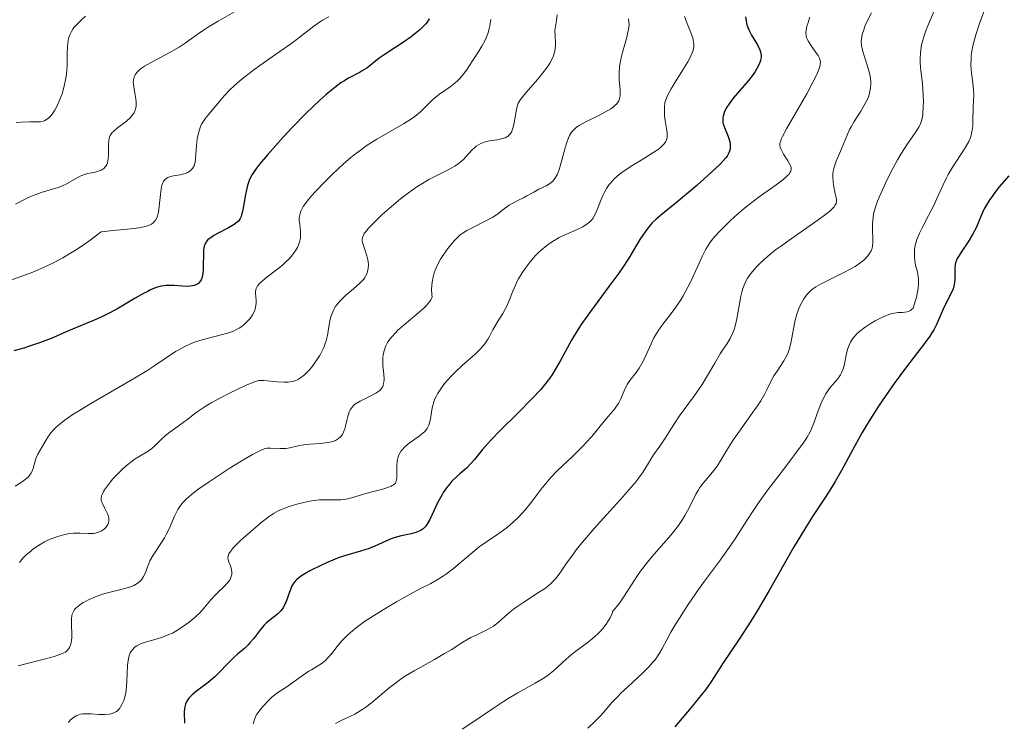
# Model space of a CAD drawing. Units: metres. Extents: x 625623 to 629107, y 4667096 to 4669471.
# Drawn here: x 628011 to 628128, y 4667683 to 4667767 of the extents above; entities that cross this region are included whole.
import ezdxf

# ---------------------------------------------------------------- set-up
doc = ezdxf.new("R2010")
doc.units = ezdxf.units.M
doc.header["$MEASUREMENT"] = 0
doc.layers.add('Curva de nivel directora', color=30, linetype='Continuous', lineweight=30)
doc.layers.add('Curva de nivel intermedia', color=30, linetype='Continuous', lineweight=0)

msp = doc.modelspace()

# ---------------------------------------------------------------- linework, layer by layer
at = {"layer": 'Curva de nivel directora', "color": 30, "linetype": 'Continuous', "lineweight": 30, "flags": 128}
for points, elevation in [([(628097.07, 4667767.17), (628097.13, 4667766.64), (628097.23, 4667766.23), (628097.37, 4667765.81), (628097.46, 4667765.6), (628097.79, 4667764.97), (628098.29, 4667764.15), (628098.52, 4667763.75), (628098.76, 4667763.25), (628098.85, 4667763), (628098.91, 4667762.61), (628098.91, 4667762.33), (628098.89, 4667762.19), (628098.84, 4667761.96), (628098.75, 4667761.72), (628098.52, 4667761.21), (628098.2, 4667760.67), (628097.95, 4667760.31), (628097.41, 4667759.59), (628095.58, 4667757.49), (628095.11, 4667756.84), (628094.85, 4667756.42), (628094.58, 4667755.9), (628094.48, 4667755.65), (628094.39, 4667755.35), (628094.37, 4667755.2), (628094.35, 4667754.98), (628094.38, 4667754.62), (628094.42, 4667754.43), (628094.56, 4667754.01), (628095, 4667752.95), (628095.18, 4667752.36), (628095.24, 4667751.97), (628095.25, 4667751.77), (628095.22, 4667751.47), (628095.15, 4667751.19), (628095.08, 4667751), (628094.87, 4667750.62), (628094.73, 4667750.42), (628094.41, 4667750.03), (628094.02, 4667749.62), (628093.06, 4667748.72), (628091.26, 4667747.12), (628090.29, 4667746.28), (628088.87, 4667745.1), (628087.18, 4667743.76), (628086.44, 4667743.12), (628085.97, 4667742.66), (628085.75, 4667742.42), (628085.43, 4667742.04), (628085.12, 4667741.62), (628084.51, 4667740.7), (628083.18, 4667738.49), (628082.34, 4667737.22), (628081.87, 4667736.53), (628080.82, 4667735.11), (628078.62, 4667732.15), (628077.61, 4667730.72), (628077.16, 4667730.02), (628076.37, 4667728.71), (628075.09, 4667726.4), (628074.54, 4667725.42), (628074.02, 4667724.57), (628073.74, 4667724.17), (628073.16, 4667723.4), (628072.71, 4667722.87), (628071.63, 4667721.71), (628070.06, 4667720.14), (628067.84, 4667717.93), (628066.88, 4667716.93), (628066.47, 4667716.48), (628065.8, 4667715.71), (628064.85, 4667714.54), (628064.46, 4667714.09)], 450), ([(628059.45, 4667766.91), (628059.21, 4667766.52), (628059.04, 4667766.32), (628058.83, 4667766.1), (628058.33, 4667765.63), (628057.73, 4667765.13), (628057.3, 4667764.8), (628056.39, 4667764.15), (628055.37, 4667763.47), (628054.1, 4667762.64), (628053.52, 4667762.24), (628052.02, 4667761.08), (628051.5, 4667760.73), (628051.23, 4667760.57), (628049.87, 4667759.86), (628049.29, 4667759.51), (628048.96, 4667759.3), (628048.24, 4667758.78), (628047.83, 4667758.46), (628047.17, 4667757.91), (628046.44, 4667757.25), (628044.83, 4667755.7), (628043.17, 4667753.99), (628042.1, 4667752.85), (628040.26, 4667750.81), (628039.29, 4667749.65), (628038.93, 4667749.19), (628038.73, 4667748.91), (628038.41, 4667748.41), (628038.17, 4667747.97), (628038.05, 4667747.69), (628037.87, 4667747.12), (628037.62, 4667746.06), (628037.36, 4667744.64), (628037.25, 4667744.04), (628037.15, 4667743.61), (628037.09, 4667743.43), (628036.98, 4667743.19), (628036.85, 4667742.98), (628036.77, 4667742.88), (628036.64, 4667742.75), (628036.28, 4667742.47), (628035.53, 4667742.04), (628034.38, 4667741.44), (628033.86, 4667741.15), (628033.48, 4667740.91), (628033.32, 4667740.8), (628033.11, 4667740.61), (628032.95, 4667740.41), (628032.88, 4667740.3), (628032.8, 4667740.12), (628032.75, 4667739.99), (628032.68, 4667739.7), (628032.64, 4667739.45), (628032.61, 4667738.9), (628032.6, 4667737.69), (628032.59, 4667737.14), (628032.55, 4667736.66), (628032.52, 4667736.45), (628032.42, 4667736.1), (628032.34, 4667735.9), (628032.27, 4667735.78), (628032.12, 4667735.58), (628032.01, 4667735.48), (628031.78, 4667735.33), (628031.5, 4667735.22), (628031.29, 4667735.17), (628030.79, 4667735.12), (628030.13, 4667735.14), (628029.14, 4667735.21), (628028.63, 4667735.23), (628028.19, 4667735.22), (628027.96, 4667735.19), (628027.6, 4667735.14), (628027.01, 4667734.97), (628026.31, 4667734.69), (628025.91, 4667734.49), (628025.48, 4667734.26), (628024.5, 4667733.7), (628022.31, 4667732.42), (628021.18, 4667731.81), (628020.63, 4667731.54), (628019.56, 4667731.06), (628017.53, 4667730.24), (628016.57, 4667729.84), (628014.53, 4667728.94), (628013.14, 4667728.41), (628011.94, 4667728)], 425), ([(628128.36, 4667748.28), (628127.23, 4667746.94), (628126.69, 4667746.27), (628126.45, 4667745.94), (628126.02, 4667745.31), (628125.66, 4667744.72)], 475), ([(628125.66, 4667744.72), (628125.45, 4667744.34), (628125.1, 4667743.62), (628124.46, 4667742.1), (628124.05, 4667741.3), (628123.51, 4667740.43), (628122.76, 4667739.3), (628122.44, 4667738.81), (628122.22, 4667738.42), (628122.13, 4667738.24), (628122.02, 4667737.92), (628121.97, 4667737.71), (628121.94, 4667737.25), (628121.95, 4667736.84), (628121.96, 4667736.22), (628121.95, 4667735.88), (628121.88, 4667735.36), (628121.82, 4667735.1), (628121.74, 4667734.83), (628121.52, 4667734.3), (628120.65, 4667732.62), (628119.79, 4667730.67), (628119.43, 4667729.96), (628119.21, 4667729.59), (628118.97, 4667729.22), (628118.4, 4667728.43), (628116.06, 4667725.39), (628114.72, 4667723.57), (628114.01, 4667722.56), (628112.94, 4667720.98), (628111.9, 4667719.36), (628111.4, 4667718.55), (628110.93, 4667717.74), (628110.05, 4667716.17), (628108.47, 4667713.24), (628107.73, 4667711.92), (628107.36, 4667711.31), (628106.61, 4667710.14), (628105.04, 4667707.77), (628104.18, 4667706.42), (628102.78, 4667704.06), (628099.86, 4667698.95), (628098.51, 4667696.67), (628097.7, 4667695.33), (628096.32, 4667693.17), (628094.32, 4667690.24), (628093.91, 4667689.6), (628093.29, 4667688.62), (628092.93, 4667688.07), (628092.29, 4667687.17), (628091.92, 4667686.68), (628090.6, 4667685.07), (628088.64, 4667682.74)], 475), ([(628011.94, 4667728), (628011.25, 4667727.79), (628010.07, 4667727.44)], 425), ([(628064.46, 4667714.09), (628063.88, 4667713.52), (628063.08, 4667712.84), (628062.68, 4667712.48), (628062.15, 4667711.95), (628061.89, 4667711.65), (628061.5, 4667711.16), (628061.12, 4667710.6), (628060.94, 4667710.3), (628060.42, 4667709.32), (628059.8, 4667707.99), (628059.53, 4667707.42), (628059.19, 4667706.81), (628059.02, 4667706.58), (628058.83, 4667706.37), (628058.72, 4667706.28), (628058.49, 4667706.12), (628058.35, 4667706.05), (628058.13, 4667705.96), (628057.88, 4667705.87), (628057.31, 4667705.72), (628055.98, 4667705.42), (628055.29, 4667705.22), (628054.95, 4667705.1), (628054.29, 4667704.83), (628052.99, 4667704.24), (628052.33, 4667703.97), (628051.28, 4667703.64), (628049.68, 4667703.18), (628048.77, 4667702.87), (628048.27, 4667702.68), (628047.24, 4667702.25), (628046.56, 4667701.93), (628045.28, 4667701.29), (628044.49, 4667700.83), (628044.17, 4667700.63), (628043.69, 4667700.25), (628043.56, 4667700.13), (628043.36, 4667699.89), (628043.19, 4667699.64), (628043.1, 4667699.46), (628042.95, 4667699.08), (628042.78, 4667698.58), (628042.53, 4667697.86), (628042.38, 4667697.5), (628042.12, 4667696.98), (628041.97, 4667696.75), (628041.8, 4667696.54), (628041.42, 4667696.17), (628040.54, 4667695.48), (628040.08, 4667695.08), (628039.85, 4667694.85), (628039.41, 4667694.33), (628038.55, 4667693.23), (628038.13, 4667692.74), (628037.93, 4667692.51), (628037.52, 4667692.12), (628036.67, 4667691.4), (628036.23, 4667690.99), (628035.51, 4667690.27), (628034.49, 4667689.21), (628033.96, 4667688.7), (628033.17, 4667688.04), (628031.79, 4667686.99), (628031.29, 4667686.57), (628031.03, 4667686.31), (628030.89, 4667686.15), (628030.66, 4667685.81), (628030.49, 4667685.47), (628030.43, 4667685.28), (628030.37, 4667684.98), (628030.33, 4667684.46), (628030.35, 4667683.2)], 450)]:
    msp.add_lwpolyline(points, dxfattribs=dict(at, elevation=elevation))
at = {"layer": 'Curva de nivel intermedia', "color": 30, "linetype": 'Continuous', "lineweight": 0, "flags": 128}
for points, elevation in [([(628119.94, 4667768.83), (628119.01, 4667766.77), (628118.53, 4667765.6), (628118.25, 4667764.8), (628118.13, 4667764.4), (628117.99, 4667763.82), (628117.9, 4667763.25), (628117.85, 4667762.88), (628117.82, 4667762.17), (628117.82, 4667761.82), (628117.86, 4667761.14), (628118.08, 4667759.21), (628118.18, 4667757.85), (628118.2, 4667757.01), (628118.19, 4667756.49), (628118.12, 4667755.59), (628118.08, 4667755.3), (628117.98, 4667754.81), (628117.83, 4667754.38), (628117.7, 4667754.12), (628117.38, 4667753.6), (628116.3, 4667752.05), (628115.53, 4667750.83), (628115.14, 4667750.15), (628114.31, 4667748.61), (628113.7, 4667747.41), (628113.17, 4667746.26), (628112.95, 4667745.74), (628112.76, 4667745.26), (628112.47, 4667744.43), (628112.29, 4667743.73), (628112.22, 4667743.32), (628112.16, 4667742.57), (628112.17, 4667741.77), (628112.2, 4667740.8), (628112.21, 4667740.38), (628112.16, 4667739.89), (628112.11, 4667739.67), (628112, 4667739.36), (628111.92, 4667739.21), (628111.73, 4667738.91), (628111.36, 4667738.47), (628111.12, 4667738.24), (628110.66, 4667737.87), (628110.08, 4667737.48), (628109.74, 4667737.28), (628108.52, 4667736.64), (628106.76, 4667735.77), (628105.99, 4667735.37), (628105.42, 4667735.05), (628105.18, 4667734.89), (628104.86, 4667734.66), (628104.46, 4667734.29), (628104.29, 4667734.09), (628103.98, 4667733.64), (628103.78, 4667733.3), (628103.53, 4667732.78), (628103.41, 4667732.5), (628103.17, 4667731.83), (628102.97, 4667731.1), (628102.88, 4667730.72), (628102.44, 4667728.38), (628102.24, 4667727.62), (628102.11, 4667727.26), (628101.96, 4667726.92), (628101.6, 4667726.26), (628100.81, 4667725.06), (628100.44, 4667724.5), (628100, 4667723.65), (628099.59, 4667722.81), (628099.34, 4667722.33), (628098.86, 4667721.51), (628098.56, 4667721.05), (628097.86, 4667720.04)], 465), ([(628125.73, 4667768.7), (628124.87, 4667766.36), (628124.44, 4667765.04), (628124.19, 4667764.15), (628124.09, 4667763.72), (628123.97, 4667763.1), (628123.89, 4667762.51), (628123.87, 4667762.14), (628123.86, 4667761.43), (628123.92, 4667760.48), (628124.08, 4667759.36), (628124.14, 4667758.86), (628124.17, 4667758.5), (628124.2, 4667757.84), (628124.18, 4667757.21), (628124.13, 4667756.43), (628124.11, 4667756.06), (628124.09, 4667755.22), (628124.07, 4667754.16), (628124.02, 4667753.68), (628123.9, 4667753.1), (628123.81, 4667752.81), (628123.61, 4667752.36), (628123.18, 4667751.6), (628122.56, 4667750.67), (628121.61, 4667749.2), (628121.16, 4667748.42), (628120.94, 4667748.01), (628120.55, 4667747.2), (628119.82, 4667745.56), (628119.44, 4667744.74), (628118.83, 4667743.53), (628118.06, 4667742.08), (628117.74, 4667741.46), (628117.42, 4667740.7), (628117.29, 4667740.27), (628117.23, 4667740.01), (628117.16, 4667739.49), (628117.14, 4667738.94), (628117.15, 4667738.64), (628117.19, 4667738.17), (628117.28, 4667737.65), (628117.35, 4667737.37), (628117.49, 4667736.83), (628117.55, 4667736.52), (628117.62, 4667735.97), (628117.61, 4667735.29), (628117.58, 4667734.9), (628117.48, 4667734.3), (628117.41, 4667733.97), (628117.27, 4667733.44), (628116.99, 4667732.52), (628116.81, 4667732.36), (628116.68, 4667732.27)], 470), ([(628018.59, 4667767.25), (628018.12, 4667766.82), (628017.52, 4667766.22), (628017.22, 4667765.88), (628017.09, 4667765.7), (628016.91, 4667765.42), (628016.76, 4667765.11), (628016.69, 4667764.94), (628016.58, 4667764.57), (628016.54, 4667764.36), (628016.49, 4667764.02), (628016.46, 4667763.65), (628016.43, 4667762.8), (628016.41, 4667761.5), (628016.36, 4667760.79), (628016.28, 4667760.06), (628016.22, 4667759.69), (628016.11, 4667759.13), (628016.02, 4667758.75), (628015.8, 4667758.02), (628015.64, 4667757.54), (628015.27, 4667756.66), (628014.96, 4667756.08), (628014.65, 4667755.6), (628014.49, 4667755.4), (628014.25, 4667755.15), (628014.09, 4667755.02), (628013.76, 4667754.84), (628013.59, 4667754.77), (628013.24, 4667754.7), (628012.86, 4667754.67), (628011.98, 4667754.68), (628010.92, 4667754.65), (628010.35, 4667754.59)], 410), ([(628036.86, 4667768.09), (628034.37, 4667766.64), (628033.23, 4667765.96), (628032.73, 4667765.64), (628031.86, 4667765.05), (628030.43, 4667764.02), (628029.72, 4667763.55), (628028.55, 4667762.87), (628026.34, 4667761.71), (628025.6, 4667761.29), (628025.26, 4667761.05), (628025.07, 4667760.91), (628024.78, 4667760.62), (628024.55, 4667760.33), (628024.45, 4667760.17), (628024.35, 4667759.9), (628024.29, 4667759.59), (628024.28, 4667759.41), (628024.29, 4667759.22), (628024.34, 4667758.81), (628024.51, 4667757.89), (628024.58, 4667757.42), (628024.62, 4667757.01), (628024.63, 4667756.8), (628024.61, 4667756.5), (628024.55, 4667756.21), (628024.5, 4667756.06), (628024.37, 4667755.77), (628024.28, 4667755.62), (628024.12, 4667755.41), (628023.93, 4667755.19), (628023.45, 4667754.77), (628022.39, 4667753.96), (628021.95, 4667753.59), (628021.78, 4667753.42), (628021.69, 4667753.3)], 415), ([(628047.52, 4667767.18), (628046.77, 4667766.77), (628046.42, 4667766.55), (628045.73, 4667766.06), (628044.17, 4667764.82), (628043.14, 4667764.05), (628041.2, 4667762.68), (628039.32, 4667761.36), (628038.41, 4667760.7), (628037.18, 4667759.76), (628036.66, 4667759.33), (628035.8, 4667758.53), (628035.12, 4667757.82), (628034.1, 4667756.6), (628033.24, 4667755.6), (628032.86, 4667755.13), (628032.54, 4667754.65), (628032.4, 4667754.4), (628032.28, 4667754.14), (628032.09, 4667753.6), (628031.95, 4667753.03), (628031.88, 4667752.65), (628031.79, 4667751.88), (628031.69, 4667750.28), (628031.62, 4667749.83), (628031.57, 4667749.63), (628031.5, 4667749.45), (628031.31, 4667749.13), (628031.07, 4667748.88), (628030.88, 4667748.74), (628030.74, 4667748.66), (628030.44, 4667748.53), (628029.86, 4667748.39), (628029.05, 4667748.26), (628028.68, 4667748.17), (628028.4, 4667748.07), (628028.26, 4667748), (628028.09, 4667747.87), (628027.93, 4667747.7), (628027.86, 4667747.6), (628027.74, 4667747.36), (628027.69, 4667747.22), (628027.62, 4667746.97), (628027.57, 4667746.69), (628027.49, 4667746.04), (628027.35, 4667744.61)], 420), ([(628074.65, 4667767.41), (628074.57, 4667766.74), (628074.39, 4667765.55), (628074.43, 4667764.8), (628074.47, 4667764.15), (628074.47, 4667763.82), (628074.43, 4667763.32), (628074.32, 4667762.79), (628074.23, 4667762.52), (628074.05, 4667762.1), (628073.8, 4667761.65), (628073.6, 4667761.34), (628073.14, 4667760.7), (628072.38, 4667759.76), (628070.94, 4667758.13), (628070.46, 4667757.55), (628070.29, 4667757.32), (628070.05, 4667756.91), (628069.95, 4667756.66), (628069.82, 4667756.13), (628069.56, 4667754.56), (628069.44, 4667754.05), (628069.37, 4667753.82), (628069.22, 4667753.46), (628069.13, 4667753.31), (628068.98, 4667753.12), (628068.79, 4667752.95), (628068.68, 4667752.88), (628068.5, 4667752.79), (628068.05, 4667752.65), (628067.5, 4667752.55), (628066.65, 4667752.42), (628066.21, 4667752.33), (628065.79, 4667752.2), (628065.58, 4667752.11), (628065.3, 4667751.96), (628065.03, 4667751.78), (628064.86, 4667751.64), (628064.54, 4667751.32), (628064.22, 4667750.97), (628063.77, 4667750.47), (628063.52, 4667750.22), (628063.11, 4667749.85), (628062.88, 4667749.68), (628062.5, 4667749.43), (628061.61, 4667748.94), (628060.2, 4667748.23), (628059.41, 4667747.81), (628058.56, 4667747.31), (628058.12, 4667747.03), (628057.44, 4667746.56), (628056.98, 4667746.23), (628056.05, 4667745.51), (628054.7, 4667744.39), (628053.88, 4667743.65), (628053.39, 4667743.19)], 435), ([(628089.82, 4667767.21), (628090.13, 4667766.37), (628090.6, 4667765.2), (628090.79, 4667764.65), (628090.89, 4667764.18), (628090.91, 4667763.94), (628090.9, 4667763.58), (628090.82, 4667763.19), (628090.76, 4667762.97), (628090.57, 4667762.51), (628090.44, 4667762.25), (628090.22, 4667761.83), (628089.62, 4667760.86), (628088.68, 4667759.39), (628088.23, 4667758.62), (628087.83, 4667757.88), (628087.67, 4667757.51), (628087.47, 4667756.99), (628087.42, 4667756.41), (628087.41, 4667756.05), (628087.43, 4667755.4), (628087.5, 4667754.83), (628087.67, 4667753.89), (628087.76, 4667753.32)], 445), ([(628112.04, 4667767.64), (628111.61, 4667766.81), (628111.3, 4667766.13), (628111.15, 4667765.73), (628110.94, 4667765.06), (628110.84, 4667764.5), (628110.82, 4667764.23), (628110.85, 4667763.8), (628110.89, 4667763.57), (628111.02, 4667763.04), (628111.22, 4667762.4), (628111.53, 4667761.42), (628111.68, 4667760.91), (628111.86, 4667760.15), (628111.91, 4667759.78), (628111.94, 4667759.42), (628111.94, 4667759.18)], 460), ([(628066.78, 4667766.84), (628066.67, 4667766.1), (628066.55, 4667765.6), (628066.45, 4667765.28), (628066.21, 4667764.65), (628066.05, 4667764.31), (628065.71, 4667763.67), (628065.34, 4667763.07), (628064.84, 4667762.31), (628064.6, 4667761.93), (628063.89, 4667760.83), (628063.51, 4667760.3), (628063.07, 4667759.79), (628062.82, 4667759.54), (628062.55, 4667759.3), (628061.94, 4667758.85), (628060.68, 4667757.97), (628060.11, 4667757.53), (628059.86, 4667757.31), (628059.4, 4667756.85), (628058.78, 4667756.21), (628058.41, 4667755.86), (628057.74, 4667755.32), (628057.33, 4667755.04), (628056.39, 4667754.45), (628054.26, 4667753.22), (628053.22, 4667752.61), (628051.97, 4667751.81), (628051.39, 4667751.41), (628050.55, 4667750.77), (628050.13, 4667750.43), (628049.27, 4667749.7), (628047.92, 4667748.43), (628047.03, 4667747.55), (628045.95, 4667746.41), (628045.48, 4667745.89), (628044.96, 4667745.27), (628044.75, 4667744.99), (628044.48, 4667744.6), (628044.28, 4667744.24), (628044.2, 4667744.06), (628044.11, 4667743.8), (628044.06, 4667743.63), (628044.01, 4667743.28), (628044.01, 4667743.01), (628044.06, 4667742.46), (628044.15, 4667741.69), (628044.17, 4667741.29), (628044.15, 4667740.89), (628044.12, 4667740.68), (628044.05, 4667740.38), (628043.97, 4667740.17), (628043.78, 4667739.75), (628043.67, 4667739.54), (628043.39, 4667739.13), (628043.07, 4667738.71), (628042.83, 4667738.44), (628042.3, 4667737.91), (628041.98, 4667737.62), (628041.29, 4667737.07), (628040, 4667736.09), (628039.5, 4667735.68), (628039.3, 4667735.5), (628039.03, 4667735.18), (628038.88, 4667734.88)], 430), ([(628083.16, 4667766.94), (628083.2, 4667766.51), (628083.21, 4667766.27), (628083.18, 4667765.9), (628083.12, 4667765.49), (628082.91, 4667764.59), (628082.36, 4667762.64), (628082.14, 4667761.7), (628082.08, 4667761.25), (628082.02, 4667760.43), (628082.04, 4667759.68), (628082.14, 4667758.43), (628082.16, 4667757.97), (628082.15, 4667757.76), (628082.09, 4667757.46), (628081.99, 4667757.18), (628081.92, 4667757.05), (628081.71, 4667756.78), (628081.58, 4667756.65), (628081.34, 4667756.44), (628081.05, 4667756.24), (628080.34, 4667755.83), (628079.54, 4667755.41), (628078.47, 4667754.89), (628077.99, 4667754.65), (628077.22, 4667754.22), (628076.92, 4667754), (628076.55, 4667753.66), (628076.39, 4667753.47), (628076.13, 4667753.04), (628076.01, 4667752.79), (628075.8, 4667752.22), (628075.62, 4667751.6), (628075.28, 4667750.27), (628075.04, 4667749.41), (628074.91, 4667749.01), (628074.69, 4667748.45), (628074.42, 4667747.97), (628074.27, 4667747.77), (628074.11, 4667747.59), (628073.74, 4667747.3), (628073.34, 4667747.07), (628072.5, 4667746.67), (628071.88, 4667746.34), (628071.08, 4667745.88), (628070.68, 4667745.66), (628070.08, 4667745.38), (628069.31, 4667744.99), (628068.95, 4667744.77), (628068.41, 4667744.36), (628067.57, 4667743.72), (628067.02, 4667743.36), (628066.02, 4667742.82), (628064.56, 4667742.09), (628063.92, 4667741.75), (628063.38, 4667741.41), (628063.14, 4667741.23), (628062.69, 4667740.82), (628062.38, 4667740.49), (628061.67, 4667739.62)], 440), ([(628104.69, 4667767.11), (628104.45, 4667766.38), (628104.36, 4667766.06), (628104.3, 4667765.77), (628104.24, 4667765.29), (628104.26, 4667764.9), (628104.32, 4667764.67), (628104.38, 4667764.52), (628104.54, 4667764.22), (628104.89, 4667763.68), (628105.43, 4667762.92), (628105.68, 4667762.56), (628105.85, 4667762.25), (628105.91, 4667762.09), (628105.96, 4667761.81), (628105.93, 4667761.47), (628105.89, 4667761.27), (628105.73, 4667760.78), (628105.62, 4667760.49), (628105.38, 4667759.99), (628105.08, 4667759.4), (628104.33, 4667758.03), (628102.63, 4667755.09), (628101.93, 4667753.86), (628101.46, 4667752.95), (628101.31, 4667752.61), (628101.24, 4667752.42), (628101.15, 4667752.1), (628101.14, 4667751.84), (628101.16, 4667751.68), (628101.28, 4667751.39), (628101.59, 4667750.84), (628102.09, 4667750.06), (628102.3, 4667749.7), (628102.44, 4667749.4)], 455), ([(628111.94, 4667759.18), (628111.92, 4667758.73), (628111.89, 4667758.51), (628111.8, 4667758.08), (628111.66, 4667757.67), (628111.56, 4667757.39), (628111.3, 4667756.85), (628110.77, 4667755.94), (628109.98, 4667754.71), (628109.61, 4667754.08), (628109.44, 4667753.76), (628109.14, 4667753.11), (628108.36, 4667751.2), (628107.84, 4667750), (628107.62, 4667749.41), (628107.47, 4667748.8), (628107.44, 4667748.49), (628107.42, 4667748.17), (628107.46, 4667747.53), (628107.56, 4667746.91), (628107.8, 4667745.81), (628107.87, 4667745.43), (628107.87, 4667745.25), (628107.82, 4667744.99), (628107.69, 4667744.72), (628107.58, 4667744.58), (628107.28, 4667744.26), (628107.08, 4667744.08), (628106.72, 4667743.77), (628106.26, 4667743.43), (628105.13, 4667742.62), (628102.48, 4667740.79), (628101.21, 4667739.88), (628100.64, 4667739.45), (628099.65, 4667738.65), (628098.84, 4667737.92), (628098.39, 4667737.47), (628098.13, 4667737.18), (628097.68, 4667736.65), (628097.3, 4667736.1), (628097.14, 4667735.83), (628096.88, 4667735.28), (628096.75, 4667734.88), (628096.67, 4667734.6), (628096.52, 4667733.96), (628096.03, 4667731.27), (628095.82, 4667730.39), (628095.69, 4667729.98), (628095.55, 4667729.61), (628095.23, 4667728.94), (628094.86, 4667728.34), (628094.33, 4667727.54), (628094.05, 4667727.11), (628093.4, 4667726.01), (628092.44, 4667724.33), (628091.9, 4667723.45), (628090.99, 4667722.13), (628089.77, 4667720.48), (628089.22, 4667719.72), (628088.54, 4667718.7), (628087.78, 4667717.5), (628087.42, 4667716.94), (628086.86, 4667716.12), (628086.13, 4667715.08), (628085.81, 4667714.58), (628085.52, 4667714.09), (628085.1, 4667713.37), (628084.82, 4667712.95), (628084.26, 4667712.19), (628083.89, 4667711.74), (628083.47, 4667711.24), (628082.46, 4667710.1), (628080.16, 4667707.58), (628079.06, 4667706.35), (628077.69, 4667704.73), (628076.94, 4667703.79), (628076.51, 4667703.22), (628075.79, 4667702.2), (628074.92, 4667700.92), (628074.47, 4667700.35), (628074.13, 4667699.99), (628073.94, 4667699.81), (628073.62, 4667699.54), (628073.27, 4667699.26), (628072.46, 4667698.71), (628070.7, 4667697.59), (628069.87, 4667697.03), (628069.49, 4667696.74), (628068.81, 4667696.18), (628067.65, 4667695.16), (628067.1, 4667694.74), (628066.82, 4667694.55), (628066.24, 4667694.23), (628065.04, 4667693.67), (628064.41, 4667693.36), (628063.44, 4667692.81), (628062.05, 4667691.93), (628061.29, 4667691.46), (628060.08, 4667690.77), (628058.44, 4667689.87), (628057.67, 4667689.43)], 460), ([(628021.69, 4667753.3), (628021.54, 4667753.07), (628021.48, 4667752.96), (628021.4, 4667752.72), (628021.35, 4667752.47), (628021.32, 4667751.89), (628021.31, 4667750.84), (628021.28, 4667750.3), (628021.19, 4667749.81), (628021.11, 4667749.6), (628021.02, 4667749.42), (628020.94, 4667749.32), (628020.77, 4667749.14), (628020.67, 4667749.06), (628020.46, 4667748.93), (628020.23, 4667748.84), (628019.74, 4667748.7), (628019.36, 4667748.62), (628018.84, 4667748.52), (628018.58, 4667748.45), (628018.16, 4667748.31), (628017.95, 4667748.22), (628017.26, 4667747.84), (628016.23, 4667747.24), (628015.65, 4667746.98), (628015.34, 4667746.86), (628014.69, 4667746.66), (628013.31, 4667746.27), (628012.6, 4667746.02), (628012.26, 4667745.88), (628011.57, 4667745.56), (628010.29, 4667744.89)], 415), ([(628087.76, 4667753.32), (628087.76, 4667753.02), (628087.75, 4667752.87), (628087.7, 4667752.67), (628087.58, 4667752.36), (628087.38, 4667752.07), (628087.24, 4667751.92), (628087.01, 4667751.69), (628086.82, 4667751.53), (628086.37, 4667751.2), (628085.96, 4667750.94), (628085.03, 4667750.37), (628083.66, 4667749.55), (628082.98, 4667749.11), (628082.35, 4667748.67), (628082.07, 4667748.45), (628081.68, 4667748.11), (628081.45, 4667747.89), (628081.04, 4667747.44), (628080.86, 4667747.22), (628080.55, 4667746.77), (628080.29, 4667746.32), (628080.14, 4667746.02), (628079.88, 4667745.43), (628079.4, 4667744.15), (628079.12, 4667743.56), (628078.9, 4667743.2), (628078.77, 4667743.04), (628078.55, 4667742.8), (628078.3, 4667742.59), (628078.11, 4667742.46), (628077.71, 4667742.21), (628077.03, 4667741.88), (628076.06, 4667741.46), (628075.56, 4667741.24), (628074.92, 4667740.92), (628074.6, 4667740.75), (628074.12, 4667740.46), (628073.43, 4667739.99), (628072.75, 4667739.43), (628072.42, 4667739.11), (628072.09, 4667738.78), (628071.45, 4667738.04), (628070.86, 4667737.26), (628070.5, 4667736.72), (628070.07, 4667736.01), (628069.89, 4667735.66), (628069.7, 4667735.28), (628069.39, 4667734.56), (628068.89, 4667733.25), (628068.64, 4667732.67), (628068.5, 4667732.4), (628068.2, 4667731.88), (628067.58, 4667730.92), (628067.29, 4667730.44), (628067.03, 4667729.94), (628066.68, 4667729.24), (628066.47, 4667728.88), (628066.08, 4667728.3), (628065.83, 4667728), (628065.55, 4667727.69), (628064.9, 4667727.06), (628063.39, 4667725.71), (628062.63, 4667725.01), (628061.99, 4667724.38), (628061.7, 4667724.06), (628061.28, 4667723.57), (628060.74, 4667722.84), (628060.44, 4667722.35), (628060.31, 4667722.11), (628060.14, 4667721.74), (628060, 4667721.38), (628059.81, 4667720.67), (628059.6, 4667719.37), (628059.49, 4667718.84), (628059.41, 4667718.61), (628059.35, 4667718.47), (628059.21, 4667718.21), (628058.94, 4667717.87), (628058.71, 4667717.66), (628058.15, 4667717.23), (628057.09, 4667716.49), (628056.56, 4667716.05), (628056.26, 4667715.73), (628056.12, 4667715.56), (628055.95, 4667715.29), (628055.82, 4667715.01), (628055.75, 4667714.81), (628055.65, 4667714.41), (628055.59, 4667713.8), (628055.6, 4667712.7), (628055.59, 4667712.32), (628055.58, 4667712.16), (628055.52, 4667711.94), (628055.43, 4667711.75), (628055.36, 4667711.66), (628055.19, 4667711.51), (628055.07, 4667711.43), (628054.88, 4667711.33), (628054.63, 4667711.23), (628054.05, 4667711.04)], 445), ([(628102.44, 4667749.4), (628102.48, 4667749.26), (628102.49, 4667749.04), (628102.43, 4667748.82), (628102.37, 4667748.7), (628102.19, 4667748.44), (628102.05, 4667748.29), (628101.8, 4667748.06), (628101.49, 4667747.79), (628100.69, 4667747.19), (628098.69, 4667745.76), (628097.64, 4667744.97), (628097.13, 4667744.57), (628096.16, 4667743.75), (628095.28, 4667742.95), (628094.75, 4667742.44), (628093.86, 4667741.53), (628093.18, 4667740.78), (628092.91, 4667740.42), (628092.53, 4667739.85), (628092.35, 4667739.53), (628091.96, 4667738.77), (628090.5, 4667735.62), (628089.94, 4667734.51), (628089.65, 4667733.99), (628089.36, 4667733.51), (628088.78, 4667732.64), (628088.22, 4667731.88), (628087.53, 4667731.02), (628087.22, 4667730.63), (628086.66, 4667729.83), (628086.35, 4667729.33), (628086.17, 4667728.99), (628085.83, 4667728.29), (628085.05, 4667726.53), (628084.75, 4667725.95), (628084.58, 4667725.67), (628084.41, 4667725.41), (628084.04, 4667724.9), (628083.31, 4667723.93), (628082.99, 4667723.45), (628082.86, 4667723.21), (628082.62, 4667722.7), (628082.19, 4667721.69), (628081.94, 4667721.21), (628081.8, 4667720.98), (628081.47, 4667720.52), (628080.27, 4667719.09), (628078.77, 4667717.27), (628078.11, 4667716.54), (628077.74, 4667716.16), (628076.48, 4667714.91), (628074.68, 4667713.18), (628073.87, 4667712.34), (628073.51, 4667711.94), (628072.88, 4667711.17), (628071.8, 4667709.73), (628071.27, 4667709.04), (628070.89, 4667708.58), (628070.07, 4667707.69), (628069.42, 4667707.07), (628068.77, 4667706.5), (628068.45, 4667706.25), (628068.13, 4667706.01), (628067.5, 4667705.58), (628066.15, 4667704.69), (628065.39, 4667704.14), (628064.11, 4667703.09), (628062.34, 4667701.6), (628061.52, 4667700.96), (628061.14, 4667700.69), (628060.41, 4667700.23), (628059.64, 4667699.8), (628058.36, 4667699.15), (628057.56, 4667698.72), (628055.58, 4667697.63), (628054.48, 4667696.99), (628052.82, 4667695.96), (628051.77, 4667695.26), (628051.29, 4667694.91), (628050.62, 4667694.41), (628050.04, 4667693.92), (628049.7, 4667693.6), (628049.11, 4667693.01), (628048.63, 4667692.46), (628047.87, 4667691.49), (628047.38, 4667690.91), (628047.13, 4667690.66), (628046.62, 4667690.25), (628046.11, 4667689.93), (628045.46, 4667689.55), (628045.15, 4667689.38), (628044.51, 4667688.95), (628043.69, 4667688.33), (628043.24, 4667688.01), (628042.51, 4667687.52), (628041.46, 4667686.83), (628040.95, 4667686.44), (628040.71, 4667686.24), (628040.26, 4667685.82), (628039.86, 4667685.39)], 455), ([(628027.35, 4667744.61), (628027.26, 4667743.96), (628027.14, 4667743.47), (628027.06, 4667743.27), (628026.91, 4667742.99), (628026.73, 4667742.76), (628026.62, 4667742.66), (628026.44, 4667742.52), (628026.3, 4667742.45), (628025.98, 4667742.31), (628025.7, 4667742.23), (628024.99, 4667742.1), (628023.96, 4667741.97), (628021.88, 4667741.75), (628020.46, 4667741.6), (628019.47, 4667740.85), (628018.83, 4667740.38), (628017.61, 4667739.56), (628017.02, 4667739.18), (628015.9, 4667738.52), (628014.86, 4667737.96), (628014.2, 4667737.63), (628012.97, 4667737.07), (628012.32, 4667736.81), (628011.15, 4667736.36), (628009.24, 4667735.7)], 420), ([(628053.39, 4667743.19), (628052.56, 4667742.37), (628052.21, 4667741.99), (628052.03, 4667741.77), (628051.74, 4667741.39), (628051.65, 4667741.22), (628051.52, 4667740.94), (628051.48, 4667740.69), (628051.49, 4667740.54), (628051.56, 4667740.22), (628051.76, 4667739.62), (628052.05, 4667738.74), (628052.16, 4667738.29), (628052.19, 4667738.08), (628052.22, 4667737.67), (628052.2, 4667737.28), (628052.16, 4667737.04), (628052.02, 4667736.6), (628051.89, 4667736.32), (628051.81, 4667736.19), (628051.67, 4667735.99), (628051.38, 4667735.66), (628050.73, 4667735.08), (628049.93, 4667734.41), (628049.49, 4667734.02), (628048.84, 4667733.38), (628048.46, 4667732.91), (628048.29, 4667732.67), (628048.07, 4667732.29), (628047.9, 4667731.9), (628047.8, 4667731.63), (628047.66, 4667731.07), (628047.35, 4667729.28), (628047.2, 4667728.66), (628047.1, 4667728.34), (628046.92, 4667727.86), (628046.77, 4667727.55), (628046.44, 4667726.92), (628046.26, 4667726.61), (628045.86, 4667726.03), (628045.45, 4667725.49), (628045.17, 4667725.17), (628044.62, 4667724.62), (628044.33, 4667724.37), (628044.15, 4667724.24), (628043.78, 4667724.02), (628043.61, 4667723.94), (628043.26, 4667723.83), (628042.91, 4667723.76), (628042.68, 4667723.74), (628042.2, 4667723.73), (628041.35, 4667723.79), (628040.25, 4667723.91), (628039.78, 4667723.95), (628039.38, 4667723.95), (628039.19, 4667723.93), (628038.78, 4667723.83), (628038.47, 4667723.71), (628037.62, 4667723.34), (628035.71, 4667722.43), (628034.64, 4667721.87), (628033.61, 4667721.31), (628033.14, 4667721.04), (628032.72, 4667720.78), (628032, 4667720.3), (628031.4, 4667719.85), (628030.7, 4667719.31), (628030.37, 4667719.05), (628029.6, 4667718.5), (628028.6, 4667717.79), (628028.15, 4667717.43), (628027.56, 4667716.87), (628026.85, 4667716.15), (628026.48, 4667715.83), (628026.28, 4667715.68), (628025.86, 4667715.41), (628024.96, 4667714.89), (628024.5, 4667714.61), (628023.82, 4667714.12), (628023.37, 4667713.75), (628023.07, 4667713.48), (628022.46, 4667712.89), (628021.86, 4667712.24), (628021.58, 4667711.9), (628021.19, 4667711.41), (628020.87, 4667710.95), (628020.74, 4667710.74), (628020.56, 4667710.37), (628020.51, 4667710.2), (628020.46, 4667709.89), (628020.47, 4667709.69), (628020.5, 4667709.56), (628020.6, 4667709.29), (628020.85, 4667708.79), (628021.21, 4667708.09), (628021.34, 4667707.75), (628021.37, 4667707.59), (628021.38, 4667707.27), (628021.32, 4667706.98), (628021.24, 4667706.8), (628021.18, 4667706.68)], 435), ([(628061.67, 4667739.62), (628061.1, 4667738.83), (628060.81, 4667738.37), (628060.39, 4667737.6), (628060.15, 4667737.03), (628060.05, 4667736.73), (628059.91, 4667736.27), (628059.79, 4667735.61), (628059.75, 4667735.26), (628059.73, 4667734.73), (628059.76, 4667734.17), (628059.8, 4667733.88), (628059.65, 4667733.54), (628059.49, 4667733.3), (628059.08, 4667732.82), (628058.84, 4667732.57), (628058.28, 4667732.07), (628056.46, 4667730.56), (628055.74, 4667729.92), (628055.43, 4667729.6), (628055.01, 4667729.14), (628054.66, 4667728.67), (628054.5, 4667728.43), (628054.26, 4667727.96), (628054.16, 4667727.71), (628054.05, 4667727.34), (628053.98, 4667726.96), (628053.95, 4667726.7), (628053.94, 4667726.17), (628053.96, 4667725.66), (628054.05, 4667724.69), (628054.09, 4667724.07), (628054.07, 4667723.72), (628054.04, 4667723.56), (628053.99, 4667723.35), (628053.94, 4667723.22), (628053.8, 4667722.98), (628053.62, 4667722.78), (628053.47, 4667722.65), (628053.12, 4667722.41), (628052.36, 4667722.02), (628051.25, 4667721.49), (628050.78, 4667721.21), (628050.59, 4667721.07), (628050.28, 4667720.77), (628050.06, 4667720.44), (628049.95, 4667720.19), (628049.78, 4667719.64), (628049.67, 4667719.17), (628049.52, 4667718.5), (628049.42, 4667718.17), (628049.24, 4667717.71), (628049.13, 4667717.51), (628049, 4667717.33), (628048.9, 4667717.22), (628048.69, 4667717.03), (628048.57, 4667716.95), (628048.32, 4667716.81), (628048.03, 4667716.69), (628047.82, 4667716.63), (628047.37, 4667716.54), (628046.52, 4667716.45), (628045.29, 4667716.38), (628044.7, 4667716.31), (628043.88, 4667716.16), (628042.88, 4667715.93), (628042.42, 4667715.86), (628042.19, 4667715.84), (628041.75, 4667715.83), (628040.59, 4667715.9), (628040.3, 4667715.89), (628040.15, 4667715.88), (628039.91, 4667715.83), (628039.46, 4667715.66), (628038.84, 4667715.35), (628038.45, 4667715.13), (628036.9, 4667714.21), (628035.69, 4667713.46), (628033.28, 4667711.89), (628031.95, 4667710.97), (628031.38, 4667710.54), (628030.66, 4667709.91), (628030.25, 4667709.49), (628030.06, 4667709.28), (628029.81, 4667708.95), (628029.59, 4667708.6), (628029.21, 4667707.87), (628028.56, 4667706.36), (628028.2, 4667705.61), (628027.99, 4667705.24), (628027.54, 4667704.54), (628026.63, 4667703.18), (628026.26, 4667702.51), (628025.99, 4667701.85), (628025.67, 4667701), (628025.49, 4667700.61), (628025.25, 4667700.25), (628025.11, 4667700.09), (628024.86, 4667699.87), (628024.55, 4667699.68), (628024.32, 4667699.57)], 440), ([(628038.88, 4667734.88), (628038.83, 4667734.68), (628038.81, 4667734.55), (628038.81, 4667734.26), (628038.88, 4667733.5), (628038.88, 4667733.08), (628038.82, 4667732.63), (628038.77, 4667732.41), (628038.68, 4667732.18), (628038.45, 4667731.74), (628038.16, 4667731.32), (628037.93, 4667731.05), (628037.45, 4667730.58), (628037.07, 4667730.29), (628036.88, 4667730.16), (628036.47, 4667729.94), (628036.17, 4667729.8), (628035.49, 4667729.57), (628032.47, 4667728.78), (628031.55, 4667728.48), (628031.09, 4667728.29), (628030.4, 4667727.98), (628029.67, 4667727.59), (628029.3, 4667727.36), (628028.06, 4667726.55), (628026.7, 4667725.63), (628025.88, 4667725.09), (628024.42, 4667724.2), (628021.75, 4667722.65), (628019.23, 4667721.2), (628018.06, 4667720.5), (628017.01, 4667719.84), (628016.56, 4667719.54), (628015.96, 4667719.1), (628015.62, 4667718.83), (628015.06, 4667718.34), (628014.84, 4667718.11), (628014.47, 4667717.69), (628014.19, 4667717.3), (628013.77, 4667716.6), (628012.94, 4667715.18), (628012.73, 4667714.73), (628012.65, 4667714.5), (628012.53, 4667714.06), (628012.37, 4667713.46), (628012.26, 4667713.16), (628012.1, 4667712.86), (628011.99, 4667712.71), (628011.8, 4667712.49), (628011.56, 4667712.27), (628010.95, 4667711.82), (628010.22, 4667711.38)], 430), ([(628116.68, 4667732.27), (628116.42, 4667732.14), (628116.28, 4667732.1), (628116, 4667732.04), (628115.72, 4667732.01), (628115.2, 4667732), (628114.72, 4667731.95), (628114.49, 4667731.9), (628114.1, 4667731.78), (628113.36, 4667731.46), (628112.48, 4667731.01), (628111.99, 4667730.73), (628111.27, 4667730.26), (628110.6, 4667729.76), (628110.31, 4667729.49), (628110.06, 4667729.22), (628109.91, 4667729.04), (628109.66, 4667728.68), (628109.55, 4667728.49), (628109.38, 4667728.12), (628109.24, 4667727.74), (628109.04, 4667726.99), (628108.81, 4667725.87), (628108.67, 4667725.33), (628108.47, 4667724.83), (628108.34, 4667724.59), (628108.2, 4667724.36), (628107.84, 4667723.91), (628107.3, 4667723.28), (628107.02, 4667722.93), (628106.61, 4667722.33), (628106.42, 4667721.98), (628106.06, 4667721.23), (628105.74, 4667720.44), (628105.22, 4667718.97), (628104.92, 4667718.2), (628104.74, 4667717.82), (628104.37, 4667717.18), (628103.82, 4667716.36), (628103.45, 4667715.85), (628101.97, 4667713.88), (628099.61, 4667710.76), (628098.52, 4667709.25), (628098.04, 4667708.56), (628097.21, 4667707.3), (628095.81, 4667705.1), (628095.13, 4667704.06), (628093.98, 4667702.46), (628092.3, 4667700.23), (628091.45, 4667699.07), (628090.23, 4667697.3), (628089.47, 4667696.13), (628088.58, 4667694.67), (628088.2, 4667694), (628087.71, 4667693.09), (628087.13, 4667692.01), (628086.82, 4667691.5), (628086.3, 4667690.74), (628085.98, 4667690.35), (628085.63, 4667689.96), (628084.83, 4667689.15), (628083.06, 4667687.52), (628082.24, 4667686.75), (628081.87, 4667686.38), (628081.21, 4667685.68), (628080.16, 4667684.48), (628079.72, 4667683.98), (628079.11, 4667683.35), (628078.31, 4667682.6)], 470), ([(628097.86, 4667720.04), (628096.34, 4667717.91), (628095.65, 4667716.92), (628094.84, 4667715.63), (628094, 4667714.25), (628093.6, 4667713.64), (628092.93, 4667712.79), (628092.03, 4667711.73), (628091.64, 4667711.2), (628091.47, 4667710.94), (628091.17, 4667710.42), (628090.33, 4667708.72), (628089.85, 4667707.88), (628089.57, 4667707.42), (628089.09, 4667706.71), (628088.51, 4667705.94), (628088.18, 4667705.54), (628087.05, 4667704.24), (628085.95, 4667702.99), (628085.4, 4667702.32), (628084.59, 4667701.28), (628084.21, 4667700.74), (628083.49, 4667699.63), (628082.55, 4667698.17), (628082.07, 4667697.47), (628081.56, 4667696.81), (628081.3, 4667696.49), (628081.19, 4667696.22), (628080.96, 4667695.72), (628080.7, 4667695.27), (628080.51, 4667694.98), (628080.11, 4667694.45), (628079.78, 4667694.09), (628079.56, 4667693.86), (628079.1, 4667693.44), (628078.39, 4667692.88), (628077.47, 4667692.2), (628077.03, 4667691.88), (628076.58, 4667691.51), (628075.75, 4667690.79), (628074.24, 4667689.42), (628073.44, 4667688.79), (628073.01, 4667688.5), (628072.07, 4667687.94), (628069.98, 4667686.79), (628068.84, 4667686.13), (628068.27, 4667685.77), (628067.08, 4667684.98), (628064.63, 4667683.31), (628063.36, 4667682.48)], 465), ([(628054.05, 4667711.04), (628051.94, 4667710.5), (628050.1, 4667709.96), (628049.53, 4667709.84), (628049.23, 4667709.79), (628048.93, 4667709.76), (628048.32, 4667709.74), (628047.06, 4667709.75), (628046.42, 4667709.73), (628046.1, 4667709.71), (628045.47, 4667709.63), (628044.86, 4667709.51), (628043.7, 4667709.22), (628042.67, 4667708.9), (628042.21, 4667708.73), (628041.57, 4667708.46), (628041.04, 4667708.17), (628040.77, 4667708), (628040.31, 4667707.68), (628039.44, 4667707), (628037.9, 4667705.68), (628037.11, 4667704.97), (628036.43, 4667704.31), (628036.16, 4667704.02), (628035.94, 4667703.76), (628035.82, 4667703.61), (628035.65, 4667703.34), (628035.6, 4667703.22), (628035.54, 4667702.99), (628035.53, 4667702.79), (628035.56, 4667702.66), (628035.64, 4667702.37), (628035.83, 4667701.88), (628035.92, 4667701.61), (628035.99, 4667701.18), (628035.99, 4667700.88), (628035.96, 4667700.73), (628035.89, 4667700.5), (628035.78, 4667700.28), (628035.68, 4667700.13), (628035.45, 4667699.83), (628035.02, 4667699.39), (628034.39, 4667698.8), (628034.09, 4667698.5), (628033.51, 4667697.84), (628032.72, 4667696.89), (628032.22, 4667696.36), (628031.68, 4667695.85), (628031.38, 4667695.59), (628030.9, 4667695.2), (628030.13, 4667694.63), (628029.33, 4667694.13), (628028.92, 4667693.91), (628028.52, 4667693.72), (628027.74, 4667693.41), (628027, 4667693.18), (628026.12, 4667692.94), (628025.74, 4667692.83), (628025.25, 4667692.66), (628025.04, 4667692.58), (628024.69, 4667692.39), (628024.49, 4667692.25), (628024.37, 4667692.15), (628024.17, 4667691.93), (628023.99, 4667691.68), (628023.92, 4667691.54), (628023.82, 4667691.31), (628023.7, 4667690.89), (628023.61, 4667690.38), (628023.58, 4667690.08), (628023.53, 4667689.04), (628023.45, 4667687.5), (628023.37, 4667686.79), (628023.31, 4667686.46), (628023.14, 4667685.88), (628022.93, 4667685.4), (628022.77, 4667685.13), (628022.66, 4667684.97), (628022.42, 4667684.71), (628022.27, 4667684.59), (628021.97, 4667684.41), (628021.65, 4667684.3), (628021.41, 4667684.25), (628020.88, 4667684.22), (628020.19, 4667684.24), (628019.25, 4667684.31), (628018.82, 4667684.32), (628018.29, 4667684.3), (628017.99, 4667684.25), (628017.81, 4667684.2), (628017.48, 4667684.06), (628017.15, 4667683.87), (628017, 4667683.75), (628016.78, 4667683.53), (628016.58, 4667683.27)], 445), ([(628021.18, 4667706.68), (628021.01, 4667706.46), (628020.8, 4667706.26), (628020.68, 4667706.17), (628020.48, 4667706.05), (628020.15, 4667705.89), (628019.77, 4667705.79), (628019.56, 4667705.76), (628019.35, 4667705.74), (628018.9, 4667705.74), (628017.93, 4667705.79), (628017.43, 4667705.8), (628017.17, 4667705.79), (628016.67, 4667705.73), (628016.17, 4667705.64), (628015.83, 4667705.56), (628015.18, 4667705.36), (628014.53, 4667705.12), (628014.21, 4667704.98), (628013.73, 4667704.74), (628013, 4667704.32), (628012.35, 4667703.86), (628012.04, 4667703.62), (628011.59, 4667703.24), (628011.2, 4667702.86), (628011.04, 4667702.67), (628010.76, 4667702.31)], 435), ([(628024.32, 4667699.57), (628023.81, 4667699.37), (628022.94, 4667699.12), (628021.69, 4667698.82), (628021.07, 4667698.66), (628020.62, 4667698.52), (628019.79, 4667698.22), (628019.04, 4667697.9), (628018.6, 4667697.67), (628018.33, 4667697.52), (628017.87, 4667697.22), (628017.48, 4667696.89), (628017.33, 4667696.73), (628017.24, 4667696.62), (628017.11, 4667696.39), (628017.01, 4667696.15), (628016.97, 4667695.98), (628016.91, 4667695.6), (628016.91, 4667694.85), (628016.96, 4667693.79), (628016.96, 4667693.3), (628016.94, 4667693.09), (628016.88, 4667692.71), (628016.78, 4667692.39), (628016.69, 4667692.2), (628016.48, 4667691.9), (628016.31, 4667691.73), (628016.21, 4667691.65), (628016.03, 4667691.54), (628015.68, 4667691.38), (628014.87, 4667691.12), (628013.66, 4667690.8), (628011.65, 4667690.29), (628010.58, 4667690)], 440), ([(628057.67, 4667689.43), (628056.73, 4667688.86), (628056.28, 4667688.57), (628055.64, 4667688.12), (628054.66, 4667687.37), (628052.59, 4667685.62), (628051.91, 4667685.09), (628051.57, 4667684.85), (628051.24, 4667684.64), (628050.61, 4667684.28), (628048.97, 4667683.51), (628048.31, 4667683.14)], 460), ([(628039.86, 4667685.39), (628039.62, 4667685.12), (628039.22, 4667684.61), (628038.9, 4667684.13), (628038.75, 4667683.83), (628038.67, 4667683.61), (628038.52, 4667683.1)], 455)]:
    msp.add_lwpolyline(points, dxfattribs=dict(at, elevation=elevation))

doc.saveas('drawing.dxf')
